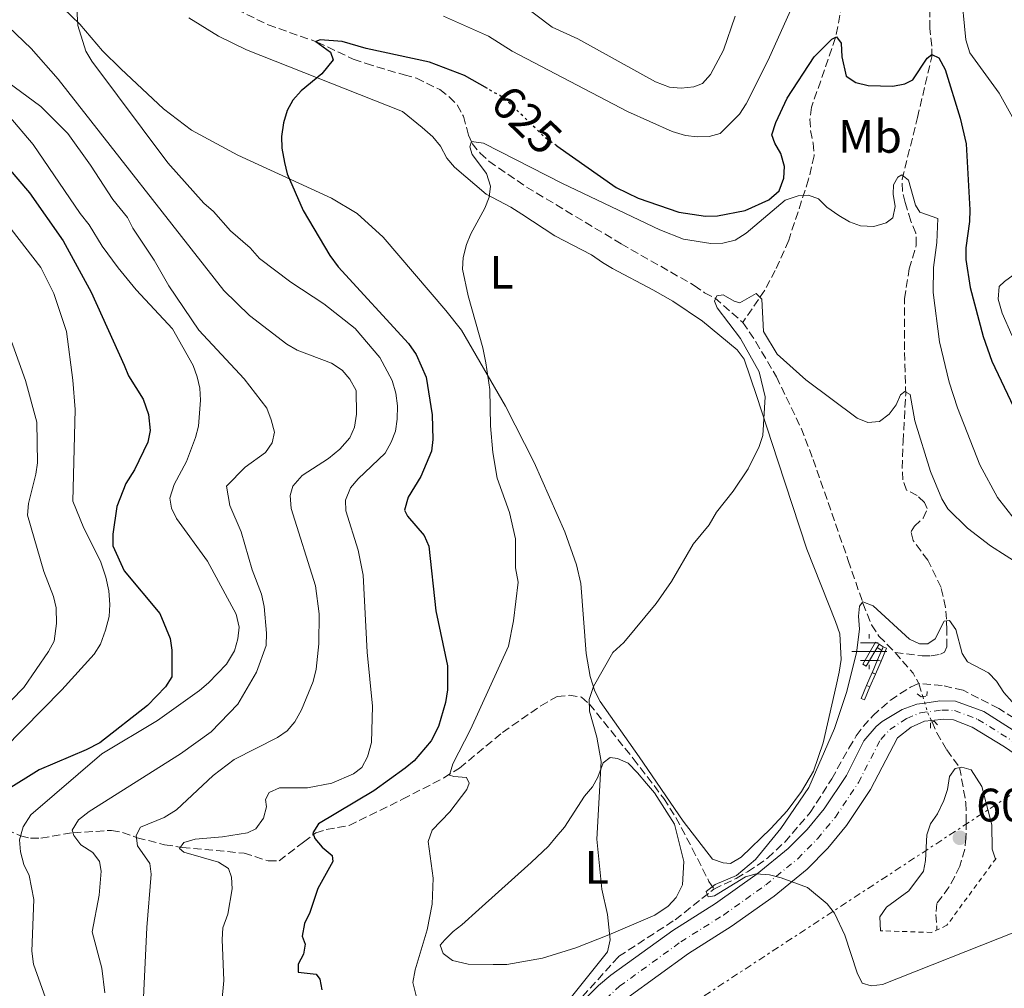
# Model space of a CAD drawing. Units: metres. Extents: x 645020 to 648482, y 4727640 to 4730026.
# Drawn here: x 647928 to 648138, y 4728758 to 4728965 of the extents above; entities that cross this region are included whole.
import ezdxf
from ezdxf.enums import TextEntityAlignment as Align

# ---------------------------------------------------------------- set-up
doc = ezdxf.new("R2010")
doc.units = ezdxf.units.M
doc.header["$MEASUREMENT"] = 0
for name, pattern in [('DGN Style 2', [1.7399219301090239, 1.043953158065414, -0.6959687720436097]), ('DGN Style 3', [2.435890702152634, 1.739921930109024, -0.6959687720436097]), ('DGN Style 4', [2.7856150101045474, 1.391937544087219, -0.6959687720436097, 0.001739921930109024, -0.6959687720436097]), ('DGN Style 5', [1.217945351076317, 0.5219765790327072, -0.6959687720436097]), ('DGN Style 7', [3.4798438602180486, 1.565929737098122, -0.6959687720436097, 0.5219765790327072, -0.6959687720436097])]:
    doc.linetypes.add(name, pattern=pattern)
for name, color, linetype, lineweight in [('Abrevadero recinto', 4, 'Continuous', 0), ('Acequia de obra', 4, 'Continuous', 0), ('Barranco lineal', 142, 'DGN Style 3', 13), ('Barranco lineal no visto', 142, 'DGN Style 5', 0), ('Cota de curva de nivel directora', 7, 'Continuous', 0), ('Cota de punto acotado terreno', 7, 'Continuous', 0), ('Curva de nivel directora', 30, 'Continuous', 30), ('Curva de nivel directora no vista', 30, 'DGN Style 5', 30), ('Curva de nivel intermedia', 30, 'Continuous', 0), ('Eje pista sin pavimentar', 7, 'DGN Style 4', 0), ('Etiqueta de uso rústico', 92, 'Continuous', 0), ('Fuente-manantial-naciente', 7, 'Continuous', 0), ('Línea de cambio de uso (parcela vista)', 92, 'Continuous', 0), ('Línea de pista sin pavimentar', 7, 'Continuous', 0), ('Línea eléctrica', 6, 'DGN Style 7', 0), ('Pista sin pavimentar', 9, 'Continuous', 0), ('Pontón-alcantarilla (pasos de agua)', 1, 'DGN Style 2', 0), ('Punto acotado terreno (símbolo)', 7, 'Continuous', 0)]:
    doc.layers.add(name, color=color, linetype=linetype, lineweight=lineweight)
doc.styles.add('Style-Arial', font='arial.ttf')

# ---------------------------------------------------------------- blocks, each defined once
blk = doc.blocks.new('5NACIE')
at = {"layer": 'Abrevadero recinto', "color": 4, "linetype": 'Continuous', "lineweight": 0, "flags": 128}
for points in [[(0, 0.2812), (0, 0.375)], [(-0.375, 0), (0.375, 0)], [(-0.1875, 0.1875), (0.1875, 0.1875)], [(-0.1875, -0.1875), (0.1875, -0.1875)], [(0, -0.2812), (0, -0.375)]]:
    blk.add_lwpolyline(points, dxfattribs=at)
blk = doc.blocks.new('5PATER')
at = {"layer": 'Acequia de obra', "linetype": 'Continuous', "lineweight": 0}
h = blk.add_hatch(color=51, dxfattribs=at)
edge = h.paths.add_edge_path()
edge.add_ellipse((0, 0), major_axis=(-0.1095731443231308, -0.1110710700762829), ratio=0.9994222409660317, start_angle=0, end_angle=360)

msp = doc.modelspace()

# ---------------------------------------------------------------- linework, layer by layer
at = {"layer": 'Abrevadero recinto', "color": 4, "linetype": 'Continuous', "lineweight": 0}
for points in [[(648110.4400000004, 4728832.24, 609.1000000000058), (648111.1699999999, 4728831.810000001, 608.929999999993), (648108.4199999999, 4728827.100000001, 609.4499999999971), (648107.6900000004, 4728827.529999999, 609.6100000000006)], [(648111.1699999999, 4728831.810000001, 608.929999999993), (648112.0599999997, 4728831.230000001, 608.7100000000064), (648111.7400000002, 4728830.480000001, 608.7700000000041), (648110.7599999999, 4728831.100000001, 609.0099999999948)], [(648112.0599999997, 4728831.230000001, 608.7100000000064), (648112.79, 4728830.930000001, 608.5399999999936), (648111.6100000005, 4728828.17, 608.7400000000052), (648110.8700000001, 4728828.460000001, 608.9199999999983)], [(648110.8700000001, 4728828.470000001, 608.9199999999983), (648111.6100000005, 4728828.17, 608.7400000000052), (648110.4199999999, 4728825.42, 608.9400000000023), (648109.6900000004, 4728825.710000001, 609.1199999999953)], [(648109.6900000004, 4728825.720000001, 609.1199999999953), (648110.4199999999, 4728825.42, 608.9400000000023), (648109.2400000002, 4728822.66, 609.0599999999977), (648108.5099999999, 4728822.949999999, 609.2200000000012)], [(648108.5099999999, 4728822.960000001, 609.2200000000012), (648109.2400000002, 4728822.66, 609.0599999999977), (648108.0599999997, 4728819.9, 609.0200000000041), (648107.3300000001, 4728820.199999999, 609.2100000000064)]]:
    msp.add_polyline3d(points, close=True, dxfattribs=at)
at = {"layer": 'Barranco lineal', "color": 142, "linetype": 'DGN Style 3', "lineweight": 13, "extrusion": (-0.021533853034521, -0.05701789771309809, 0.9981408981270461), "elevation": -282977.3813092621, "flags": 128}
msp.add_lwpolyline([(-1064432.337132162, 4644221.548898661), (-1064427.17026677, 4644218.759669013), (-1064425.279730608, 4644217.118945693)], dxfattribs=at)
at = {"layer": 'Barranco lineal', "color": 142, "linetype": 'DGN Style 3', "lineweight": 13, "extrusion": (-0.008150252886646307, 0.02646435057608877, 0.9996165322394732), "elevation": 120470.497527709, "flags": 128}
msp.add_lwpolyline([(-2011241.252375545, -4326918.708080698), (-2011241.252375545, -4326915.819049718)], dxfattribs=at)
at = {"layer": 'Barranco lineal', "color": 142, "linetype": 'DGN Style 3', "lineweight": 13}
for points in [[(648100.1900000004, 4729020.609999999, 636.7899999999936), (648104.6600000003, 4729011.890000001, 634.7200000000012), (648113.1500000004, 4728995.140000001, 631.8999999999943), (648114.04, 4728992.730000001, 631.6000000000058), (648114.25, 4728990.640000001, 631.3099999999977), (648113.0999999996, 4728988.58, 630.779999999999), (648108.7100000001, 4728984.430000001, 629.9400000000023), (648107.3600000005, 4728982.42, 629.3500000000058), (648105.5599999997, 4728978.26, 628.1199999999953), (648103.7199999997, 4728971.07, 627.2100000000064), (648101.9000000004, 4728961.49, 624.9600000000064), (648096.75, 4728946.65, 622.1900000000023), (648096.4199999999, 4728944.08, 622.1900000000023), (648096.5599999997, 4728941.609999999, 621.7599999999948), (648097.0800000001, 4728938.930000001, 621.7599999999948), (648097.3200000003, 4728936.24, 621.3099999999977), (648096.1299999999, 4728931.210000001, 620.5), (648091.8700000001, 4728918.17, 618.0800000000017), (648088.9900000002, 4728911.730000001, 615.2700000000041), (648086.7699999996, 4728907.529999999, 614.8899999999994), (648082.0700000003, 4728900.600000001, 614.8899999999994)], [(647973.8799999999, 4728967.539999999, 625.8399999999965), (647980.6200000001, 4728964.25, 625.529999999999), (647991.1299999999, 4728960.529999999, 624.929999999993), (647998.8399999999, 4728956.91, 624.929999999993), (648001.5499999998, 4728955.970000001, 624.4700000000012), (648009.6699999999, 4728953.529999999, 624.0099999999948), (648012.3200000003, 4728952.84, 623.5599999999977), (648017.3099999997, 4728950.4, 623.5599999999977), (648019.2999999998, 4728948.84, 623.5599999999977), (648021.0599999997, 4728947.130000001, 623.1399999999994), (648022.3600000005, 4728944.67, 623.1300000000047), (648023.4600000001, 4728940.640000001, 621.279999999999), (648024.2199999997, 4728938.859999999, 619.5800000000017), (648025.9299999997, 4728936.800000001, 619.2100000000064), (648027.8200000003, 4728935.050000001, 619.1300000000047), (648035.8499999996, 4728929.539999999, 618.1499999999943), (648056.0599999997, 4728917.430000001, 615.5200000000041), (648071.6600000003, 4728908.52, 615.3500000000058), (648073.8899999997, 4728906.960000001, 615.3500000000058), (648076.0800000001, 4728905.83, 614.8999999999943), (648082.0700000003, 4728900.600000001, 614.8899999999994)], [(648114.6200000001, 4728830.01, 608.1000000000058), (648120.3899999997, 4728829.300000001, 608.5599999999977), (648122.3399999999, 4728829.33, 609.0099999999948), (648124.2999999998, 4728829.67, 609.0099999999948), (648125.1500000004, 4728830.109999999, 609.0099999999948), (648125.6799999997, 4728831.220000001, 609.4700000000012), (648125.6900000004, 4728834.9, 609.4700000000012), (648125.5899999999, 4728837.16, 609.9199999999983), (648125.3700000001, 4728839.65, 609.8899999999994), (648124.4299999997, 4728843.949999999, 610.1999999999971), (648121.5999999996, 4728849.75, 611.0200000000041), (648118.4699999997, 4728854.01, 611.75), (648118.0099999999, 4728855.9, 611.75), (648118.7300000006, 4728857.01, 611.75), (648120.5999999996, 4728858.76, 612.2100000000064), (648121.4900000002, 4728860.789999999, 612.2100000000064), (648120.9199999999, 4728862.130000001, 612.2100000000064), (648119.3600000005, 4728863.57, 612.2100000000064), (648117.0800000001, 4728864.76, 612.6600000000036), (648116.25, 4728866.939999999, 613.570000000007), (648116.1500000004, 4728869.41, 614.1000000000058), (648116.2999999998, 4728875.140000001, 614.5500000000029), (648116.8799999999, 4728885.130000001, 614.3999999999943), (648116.6100000005, 4728894.76, 615.8500000000058), (648116.6100000005, 4728905.680000001, 617.0200000000041), (648117.6299999999, 4728912.039999999, 617.679999999993), (648119.1399999997, 4728917.140000001, 618.5899999999965), (648119.0499999998, 4728919.66, 618.5899999999965), (648117.9600000001, 4728922.27, 618.5899999999965), (648116.7300000006, 4728926.230000001, 619.9600000000064), (648116.2100000001, 4728928.67, 620.1499999999943), (648116.1100000005, 4728931.199999999, 620.320000000007), (648119.3899999997, 4728944.390000001, 623.1499999999943), (648122.4299999997, 4728957.359999999, 624.9799999999959), (648122.4900000002, 4728959.699999999, 625.7899999999936), (648122.0300000003, 4728963.470000001, 627.2599999999948), (648122.04, 4728968.369999999, 628.2899999999936)], [(648082.0700000003, 4728900.600000001, 614.8899999999994), (648084.8499999996, 4728896.460000001, 614.5200000000041), (648089.25, 4728888.99, 614.1100000000006), (648094.5300000003, 4728877.960000001, 613.2200000000012), (648097.0999999996, 4728871.32, 612.6100000000006), (648104.5999999996, 4728849.699999999, 610.3300000000017), (648107.7400000002, 4728840.57, 609.8699999999953), (648109.5800000001, 4728835.930000001, 609.3399999999965), (648111.1600000003, 4728833.52, 608.9600000000064), (648114.6200000001, 4728830.01, 608.1000000000058)], [(648246.8899999997, 4728827.220000001, 620.1499999999943), (648230.2300000006, 4728814.550000001, 620), (648225.5700000003, 4728811.01, 622.5500000000029), (648211.8899999997, 4728804.039999999, 616.1900000000023), (648207.6200000001, 4728802.75, 615), (648195.5300000003, 4728799.08, 613.1600000000036), (648185.3099999997, 4728797.180000001, 611.6100000000006), (648179.3300000001, 4728796.59, 610.8500000000058), (648173.9199999999, 4728797.609999999, 610.320000000007), (648166.2100000001, 4728800.350000001, 610), (648164.8700000001, 4728800.83, 610), (648156.5999999996, 4728805.91, 610), (648148.6100000005, 4728810.810000001, 610), (648146.3200000003, 4728812.220000001, 609.4799999999959), (648136.7400000002, 4728818.039999999, 609.1100000000006)], [(648075.9100000003, 4728779.430000001, 609.8699999999953), (648080.6500000004, 4728781.710000001, 609.8699999999953), (648083.0700000003, 4728783.15, 609.4100000000036), (648085.1600000003, 4728784.5, 609.4100000000036), (648087.3799999999, 4728786.100000001, 609.4100000000036), (648091.0300000003, 4728789.49, 608.9700000000012), (648096.4699999997, 4728795.789999999, 608.5), (648101.0700000003, 4728803.02, 608.9600000000064), (648104.75, 4728809.57, 609.0399999999936), (648106.3200000003, 4728812.230000001, 608.9600000000064), (648107.7699999996, 4728814.220000001, 608.5500000000029), (648109.8600000005, 4728816.51, 608.0500000000029), (648113.5999999996, 4728819.83, 608.0500000000029), (648117.8700000001, 4728822.619999999, 608.1300000000047), (648119.6600000003, 4728823.380000001, 607.8300000000017)], [(648136.7400000002, 4728818.039999999, 609.1100000000006), (648129.1399999997, 4728821.980000001, 608.9900000000052), (648124.6699999999, 4728822.970000001, 608.5599999999977), (648119.6600000003, 4728823.380000001, 607.8300000000017)], [(647922.4500000002, 4728793.08, 648.179999999993), (647927.75, 4728790.83, 645.4499999999971), (647929.8799999999, 4728790.310000001, 644.3699999999953), (647932.0999999996, 4728790.359999999, 643.2700000000041), (647938.9800000006, 4728791.5, 639.9900000000052), (647947.2000000002, 4728791.99, 636.320000000007), (647949.4900000002, 4728791.57, 635.5500000000029), (647952.6799999997, 4728790.42, 634.5), (647958.5199999996, 4728788.92, 631.7599999999948), (647962.2599999999, 4728788.369999999, 629.9400000000023), (647975.4900000002, 4728787.119999999, 627.779999999999), (647980.6699999999, 4728785.470000001, 626.2899999999936), (647983, 4728785.51, 625.8300000000017), (647988.2000000002, 4728789.51, 625.8300000000017), (647990.7999999998, 4728791.449999999, 624.9100000000036), (647993.0700000003, 4728792.210000001, 624.4600000000064), (647997.9400000004, 4728793.029999999, 623.5500000000029), (648009.3600000005, 4728798.66, 621.2700000000041), (648018.1600000003, 4728803.210000001, 620.1000000000058), (648021.54, 4728805.33, 619.5399999999936), (648030.75, 4728812.949999999, 617.6199999999953), (648038.8799999999, 4728818.630000001, 616.4100000000036), (648042.3700000001, 4728820.59, 616.2599999999948), (648044.9600000001, 4728820.880000001, 615.8000000000029), (648047.5999999996, 4728820.5, 615.8000000000029), (648049.2699999996, 4728819.050000001, 614.8899999999994), (648058.6399999997, 4728807.350000001, 614.6199999999953), (648065.1900000004, 4728798.83, 613.7599999999948), (648067.7800000003, 4728794.730000001, 613.2599999999948), (648071.2599999999, 4728788.130000001, 612.2599999999948), (648074.8399999999, 4728781.100000001, 610.1399999999994), (648075.9100000003, 4728779.430000001, 609.8699999999953)], [(648122.5099999999, 4728815.220000001, 608.0399999999936), (648123.5099999999, 4728812.859999999, 607.5899999999965), (648125.6500000004, 4728809.220000001, 606.2299999999959), (648128.4000000004, 4728805.41, 605.3099999999977), (648129.7400000002, 4728797.9, 604.3999999999943), (648129.8099999997, 4728793.859999999, 604.3999999999943), (648129.7400000002, 4728790.430000001, 603.9400000000023), (648129.4900000002, 4728787.949999999, 603.9600000000064), (648128.4400000004, 4728784.359999999, 603.8099999999977), (648127.3499999996, 4728782.119999999, 603.6399999999994), (648126.1100000005, 4728779.84, 603.4900000000052), (648123.5300000003, 4728776.369999999, 603.4900000000052), (648123.3200000003, 4728774.039999999, 603.029999999999), (648123.5599999997, 4728770.680000001, 603.029999999999)], [(648034.5099999999, 4728739.51, 616.1999999999971), (648042.9199999999, 4728751.01, 615), (648055.54, 4728765.039999999, 614.7100000000064), (648067.5999999996, 4728772.890000001, 611.7599999999948), (648075.9100000003, 4728779.430000001, 609.8699999999953)]]:
    msp.add_polyline3d(points, dxfattribs=at)
at = {"layer": 'Barranco lineal no visto', "color": 142, "linetype": 'DGN Style 5', "lineweight": 0, "extrusion": (0.2290444472053924, 0.1081203602016909, 0.9673926963308298), "elevation": 660318.2803930368, "flags": 128}
msp.add_lwpolyline([(3999645.62647977, -2519646.731653953), (3999641.776314498, -2519646.178908645), (3999639.889454359, -2519646.218390453)], dxfattribs=at)
at = {"layer": 'Curva de nivel directora', "color": 30, "linetype": 'Continuous', "lineweight": 30, "flags": 128}
for points, elevation in [([(648027.480000001, 4728950.600000001), (648022.5899999982, 4728953.380000002), (648015.0999999982, 4728956.220000001), (648001.62, 4728959.180000001), (647996.4700000002, 4728960.650000001), (647991.7400000005, 4728961.04), (647990.8199999996, 4728960.66), (647993.9800000002, 4728958.380000004), (647994.5599999991, 4728956.740000002), (647992.0999999982, 4728953.770000001), (647987.6799999992, 4728950.130000002), (647985.9400000002, 4728948.100000001), (647984.730000001, 4728945.91), (647983.9299999987, 4728943.29), (647983.4900000005, 4728940.34), (647983.5599999998, 4728937.840000001), (647984.1299999999, 4728934.780000002), (647984.7099999987, 4728932.34), (647988.1399999997, 4728924.560000001), (647993.7999999991, 4728914.91), (647995.6199999986, 4728912.490000002), (648010.639999999, 4728896.130000004), (648012.2699999984, 4728893.75), (648014.4099999998, 4728888.91), (648015.6999999996, 4728880.850000001), (648015.8499999992, 4728875.590000001), (648015.5399999986, 4728873.100000001), (648013.2699999998, 4728867.630000002), (648010.5299999994, 4728863.250000001), (648009.7699999996, 4728860.49), (648010.4099999988, 4728859.150000001), (648013.9600000004, 4728855.040000001), (648014.9599999996, 4728852.740000002), (648016.4799999995, 4728838.920000001), (648018.9299999992, 4728827.199999999), (648018.9400000004, 4728822.060000001), (648018.5599999982, 4728819.36), (648017.0599999984, 4728814.230000001), (648015.5000000005, 4728811.170000001), (648011.8199999991, 4728806.880000002), (648009.9199999992, 4728805.279999999), (648003.2199999982, 4728800.439999999), (647991.3799999985, 4728793.430000001), (647990.2199999985, 4728791.49), (647990.5999999985, 4728790.27), (647992.1600000008, 4728788.400000001), (647994.32, 4728786.650000001), (647994.480000001, 4728785.37), (647991.2699999989, 4728779.59), (647989.5599999991, 4728774.460000004), (647988.3799999988, 4728772.050000001), (647987.9299999997, 4728769.410000001), (647988.5699999988, 4728767.650000002), (647988.229999999, 4728765.560000002), (647987.0399999999, 4728763.4), (647987.0699999991, 4728761.680000001), (647990.8699999988, 4728761.25), (647991.6899999991, 4728760.160000003), (647992.0899999992, 4728757.900000002)], 625.0000000000001), ([(648042.3299999994, 4728938.33), (648054.9899999994, 4728929.420000001), (648059.7399999992, 4728927.15), (648068.4199999984, 4728924.15), (648074.1299999993, 4728923.350000001), (648076.6300000005, 4728923.37), (648082.5499999992, 4728924.500000001), (648087.6599999989, 4728926.850000001), (648089.8200000003, 4728928.730000001), (648090.7999999993, 4728931.45), (648090.9800000003, 4728933.940000001), (648090.2000000002, 4728936.740000002), (648088.8799999993, 4728938.930000001), (648088.3000000003, 4728940.690000001), (648089.1200000007, 4728943.34), (648091.5700000004, 4728948.529999999), (648097.2900000003, 4728957.36), (648101.07, 4728961.16), (648102.0600000002, 4728961.660000001), (648103.1199999996, 4728960.330000001), (648103.2499999994, 4728957.420000001), (648104.15, 4728953.25), (648106.1900000008, 4728951.869999999), (648108.8199999994, 4728951.240000002), (648114.1599999992, 4728951.130000002), (648116.7199999985, 4728951.609999999), (648118.4199999995, 4728952.49), (648121.4699999982, 4728957.130000001), (648122.4400000006, 4728957.880000002), (648123.9800000006, 4728957.170000001), (648125.2799999992, 4728954.689999999), (648128.5400000003, 4728944.310000001), (648129.7899999998, 4728938.810000001), (648130.5699999998, 4728924.689999999), (648130.5299999996, 4728922.190000001), (648129.7099999993, 4728916.54), (648129.7400000006, 4728914.029999999), (648130.6300000002, 4728908.050000001), (648133.4199999997, 4728897.619999999), (648135.2900000005, 4728892.33), (648141.2899999998, 4728879.680000001)], 625.0000000000001), ([(647918.3799999997, 4728941.420000002), (647929.6699999997, 4728928.310000001), (647936.8600000001, 4728918.039999999), (647942.8399999993, 4728907.04), (647949.86, 4728891.480000001), (647950.8199999989, 4728889.17), (647953.899999999, 4728884.199999999), (647955.0999999992, 4728880.939999999), (647955.4099999999, 4728877.490000002), (647954.9599999984, 4728875.03), (647952.1100000008, 4728869.109999999), (647950.1999999997, 4728866.130000002), (647948.3099999987, 4728861.210000002), (647947.4300000003, 4728855.32), (647947.4599999995, 4728852.87), (647949.8499999989, 4728847.470000001), (647957.4900000008, 4728838.34), (647959.6900000003, 4728833.02), (647960.0599999991, 4728830.539999999), (647960.039999999, 4728824.859999999), (647958.709999999, 4728822.680000001), (647954.8499999989, 4728818.699999999), (647944.69, 4728810.710000001), (647941.7799999998, 4728809.190000001), (647931.7199999993, 4728804.970000001), (647924.5499999988, 4728800.449999999)], 650.0000000000001)]:
    msp.add_lwpolyline(points, dxfattribs=dict(at, elevation=elevation))
at = {"layer": 'Curva de nivel directora no vista', "color": 30, "linetype": 'DGN Style 5', "lineweight": 30, "elevation": 625.0000000000005, "flags": 128}
msp.add_lwpolyline([(648042.3299999994, 4728938.33), (648039.9099999988, 4728940.04), (648032.1100000001, 4728947.590000001), (648030.1199999986, 4728949.100000001), (648027.480000001, 4728950.600000001)], dxfattribs=at)
at = {"layer": 'Curva de nivel intermedia', "color": 30, "linetype": 'Continuous', "lineweight": 0, "flags": 128}
for points, elevation in [([(647939.2000000004, 4728977.600000001), (647940.0000000006, 4728964.09), (647941.7000000017, 4728958.59), (647943.0000000002, 4728956.449999999), (647959.2200000009, 4728934.740000002), (647966.8800000009, 4728926.109999998), (647968.9300000005, 4728924.3), (647972.6100000018, 4728920.199999998), (647976.8200000006, 4728916.529999998), (647978.7600000009, 4728914.289999999), (647985.52, 4728909.189999999), (647992.5700000019, 4728904.590000001), (647999.2000000017, 4728899.310000001), (648004.5000000012, 4728893.079999999), (648007.1699999999, 4728888.169999998), (648007.9400000012, 4728885.509999999), (648008.2699999998, 4728882.75), (648008.2000000004, 4728879.919999998), (648007.8700000017, 4728877.34), (648006.940000002, 4728875.019999999), (648005.620000001, 4728872.649999999), (647999.89, 4728867.17), (647998.2699999996, 4728865.26), (647997.1400000007, 4728862.600000001), (647997.2400000013, 4728860.340000001), (647999.880000001, 4728851.930000001), (648000.9400000006, 4728846.560000001), (648001.8100000002, 4728830.099999999), (648002.9700000001, 4728818.55), (648002.74, 4728810.789999999), (648001.8500000002, 4728807.749999999), (648000.67, 4728805.409999998), (647998.910000001, 4728804.099999999), (647994.2300000006, 4728802.060000001), (647989.0600000005, 4728801.079999999), (647983.0999999993, 4728801.09), (647980.8500000007, 4728800.08), (647980.0700000006, 4728798.600000001), (647980.2899999997, 4728797.009999999), (647979.6399999993, 4728794.600000001), (647978.0299999999, 4728792.319999999)], 630.0000000000001), ([(648169.7700000005, 4728864.310000001), (648167.3000000005, 4728864.71), (648161.9899999998, 4728866.109999999), (648159.7200000011, 4728867.359999999), (648154.6900000019, 4728872.010000001), (648151.5700000017, 4728875.899999999), (648146.9400000003, 4728883.880000002), (648139.5700000009, 4728897.909999999), (648137.480000001, 4728902.569999999), (648136.6200000005, 4728905.55), (648136.8799999999, 4728908.249999999), (648137.9600000017, 4728909.369999999), (648142.2000000017, 4728912.429999999), (648143.61, 4728914.51), (648143.7100000004, 4728925.440000001), (648144.2200000001, 4728927.880000001), (648146.7900000005, 4728932.460000001), (648146.7000000011, 4728934.300000001), (648142.2000000017, 4728939.989999999), (648136.8500000007, 4728949.630000002), (648130.5900000001, 4728958.230000001), (648129.6900000015, 4728961.039999997), (648128.660000001, 4728972.100000001)], 630.0000000000001), ([(648092.8700000013, 4728968.74), (648087.5100000014, 4728956.659999999), (648082.7600000015, 4728947.32), (648081.3900000014, 4728945.099999999), (648077.2300000017, 4728940.99), (648074.9100000015, 4728940.34), (648072.2800000008, 4728940.3), (648069.7999999998, 4728940.579999999), (648066.9500000001, 4728941.46), (648057.4300000003, 4728945.7), (648032.7500000016, 4728958.63), (648027.7400000005, 4728961.829999999), (648018.1200000001, 4728966.100000001)], 630.0000000000001), ([(648080.4500000004, 4728966.09), (648077.9600000004, 4728958.789999999), (648075.1300000006, 4728953.63), (648073.4499999998, 4728951.71), (648071.6200000015, 4728951.009999998), (648068.8699999999, 4728950.66), (648066.3900000011, 4728950.92), (648063.4000000004, 4728952.039999999), (648046.7900000009, 4728961.270000001), (648041.3600000015, 4728963.76), (648034.6600000005, 4728968.76)], 635.0000000000001), ([(647921.7999999995, 4728966.919999998), (647930.0000000005, 4728959.17), (647935.7900000017, 4728952.630000001), (647971.15, 4728907.46), (647976.6900000012, 4728902.099999998), (647984.6200000015, 4728895.96), (647986.85, 4728894.65), (647994.1900000003, 4728891.91), (647996.4299999999, 4728890.42), (647998.0900000007, 4728888.449999998), (647999.4699999997, 4728886.029999999), (647999.5500000003, 4728881.009999999), (647999.100000001, 4728878.180000001), (647998.0700000006, 4728875.899999999), (647995.9699999995, 4728873.51), (647993.5700000012, 4728871.53), (647987.8800000005, 4728867.84), (647985.9500000014, 4728865.609999998), (647985.3700000002, 4728863.630000001), (647985.5400000003, 4728860.83), (647990.7900000005, 4728844.279999998), (647991.5199999993, 4728838.269999998), (647991.5000000015, 4728831.9), (647990.9000000001, 4728826.490000002), (647990.2300000017, 4728823.829999999), (647987.7999999999, 4728817.760000001), (647986.3700000016, 4728815.17), (647984.6900000008, 4728813.300000001), (647982.6700000003, 4728811.819999999), (647973.4099999998, 4728807.13), (647968.9200000016, 4728803.75), (647961.0899999995, 4728796.42), (647958.4000000006, 4728794.77), (647953.3600000002, 4728792.659999999)], 635.0000000000001), ([(647982.030000001, 4728877.119999997), (647981.3200000002, 4728879.8), (647980.3400000011, 4728882.279999998), (647975.4900000007, 4728888.529999998), (647965.8400000016, 4728898.929999999), (647959.4400000023, 4728908.42), (647956.2900000005, 4728913.92), (647951.7400000021, 4728920.730000001), (647950.6199999999, 4728923.02), (647947.4600000017, 4728926.909999998), (647942.6900000017, 4728934.24), (647937.8100000002, 4728940.99), (647932.0600000012, 4728946.759999999), (647916.5300000012, 4728958.21)], 640), ([(647925.2100000004, 4728944.810000001), (647930.4500000018, 4728938.63), (647940.4700000001, 4728923.859999999), (647942.4100000003, 4728921.439999999), (647945.1600000015, 4728916.92), (647948.6100000005, 4728912.289999999), (647952.4200000014, 4728907.579999999), (647960.2000000001, 4728899.250000001), (647964.6100000021, 4728891.359999998), (647965.4500000003, 4728888.98), (647966.0300000014, 4728886.55), (647966.2000000014, 4728883.989999998), (647965.7300000021, 4728878.4), (647965.1500000008, 4728875.970000001), (647963.1600000015, 4728870.859999999), (647960.5500000007, 4728865.970000001)], 645.0000000000001), ([(648140.0500000014, 4728858.609999998), (648136.4900000008, 4728863.15), (648132.7100000011, 4728870.189999999), (648127.9400000013, 4728882.369999998), (648126.1900000012, 4728887.84), (648124.1000000013, 4728896.439999999), (648122.7100000009, 4728907.009999999), (648122.8099999994, 4728912.34), (648123.5200000001, 4728917.680000001), (648123.7200000013, 4728922.81), (648119.8700000001, 4728924.170000001), (648118.9900000016, 4728925.689999999), (648117.5000000007, 4728931.050000001), (648116.0700000003, 4728932.13), (648115.2200000009, 4728931.63), (648114.270000001, 4728930.02), (648114.1799999992, 4728928.06), (648114.6500000008, 4728925.38), (648114.1500000001, 4728922.949999998), (648112.6799999995, 4728921.92), (648110.0599999998, 4728921.079999999), (648107.2400000013, 4728921.279999998), (648104.8699999999, 4728922.080000001), (648102.5899999999, 4728923.48), (648100.0100000005, 4728925.269999998), (648098.2100000011, 4728927.019999999), (648096.1200000013, 4728927.779999998), (648093.9199999997, 4728927.689999999), (648091.11, 4728926.720000001), (648082.8200000019, 4728919.66), (648080.4500000004, 4728918.210000002), (648077.7999999995, 4728917.519999999), (648075.2300000013, 4728917.449999999), (648069.3900000007, 4728918.429999999), (648064.3700000005, 4728920.38), (648043.5699999998, 4728930.3), (648026.6400000006, 4728938.939999999), (648024.1200000015, 4728939.27), (648023.7700000008, 4728938.16), (648024.2300000011, 4728936.52), (648027.2900000011, 4728932.460000001), (648028.1300000015, 4728929.720000001), (648027.860000001, 4728927.38), (648026.9600000003, 4728925.060000001), (648023.9400000006, 4728919.550000001), (648023.0000000017, 4728917.239999999), (648022.2999999999, 4728914.51), (648022.1600000013, 4728912), (648023.3600000016, 4728906.269999999), (648026.54, 4728895.149999999), (648027.1700000004, 4728891.98), (648028.0100000009, 4728886.249999999), (648028.1300000015, 4728878.479999999), (648028.6500000001, 4728872.789999999), (648029.5900000011, 4728867.300000001), (648032.2199999996, 4728859.989999999), (648033.4800000003, 4728854.300000001), (648033.5000000005, 4728848.13), (648034.0400000013, 4728845.079999999), (648033.0900000014, 4728836.779999999), (648031.9900000016, 4728831.380000002), (648023.8800000001, 4728813.569999999), (648020.1299999995, 4728806.229999999), (648019.4000000008, 4728803.810000001), (648020.2999999995, 4728803.48), (648023.0599999998, 4728803.33), (648023.5700000017, 4728802.119999998), (648023.1000000001, 4728800.76), (648019.4400000012, 4728795.930000001), (648015.6799999994, 4728792.069999999), (648014.8099999998, 4728789.630000001), (648015.9299999997, 4728781.81), (648015.6700000004, 4728776.239999999), (648014.610000001, 4728770.71), (648012.0700000017, 4728762.199999998), (648011.5599999998, 4728759.439999999), (648012.8200000006, 4728754.369999998)], 620.0000000000001), ([(647925.6999999998, 4728920.51), (647932.0900000003, 4728912.319999999), (647934.8500000007, 4728906.81), (647937.5500000007, 4728898.67), (647938.9400000012, 4728888.26), (647939.4000000015, 4728882.02), (647938.9299999999, 4728862.369999998), (647941.2700000001, 4728856.579999999), (647944.8200000018, 4728849.560000001), (647945.9599999995, 4728846.119999998), (647946.6200000012, 4728843.189999999), (647946.790000001, 4728840.26), (647946.6900000004, 4728837.759999999), (647945.9100000004, 4728834.789999999), (647944.8399999997, 4728831.779999999), (647943.4900000019, 4728829.67), (647936.5200000004, 4728822.019999999), (647924.1500000008, 4728809.42)], 655), ([(648141.6800000009, 4728848.529999999), (648135.0300000013, 4728852.859999999), (648130.1000000006, 4728856.61), (648125.8800000005, 4728860.77), (648124.5700000006, 4728862.909999998), (648122.140000001, 4728868.73), (648118.8500000008, 4728879.579999999), (648117.8400000005, 4728885.199999998), (648116.6700000016, 4728885.849999999), (648115.7599999995, 4728885.100000001), (648114.8099999997, 4728883.01), (648113.3700000001, 4728880.970000002), (648111.2900000014, 4728879.440000001), (648108.8100000004, 4728879.179999999), (648106.5300000005, 4728880.119999999), (648095.510000001, 4728888.339999998), (648089.4, 4728893.84), (648086.4699999997, 4728898.649999999), (648086.1500000001, 4728905.55), (648084.9299999997, 4728906.79), (648081.4100000015, 4728904.77), (648080.2400000002, 4728905.119999998), (648077.9, 4728906.49), (648076.4900000019, 4728906.289999999), (648076.0200000004, 4728905.179999998), (648076.5900000002, 4728903.720000001), (648081.5900000003, 4728897.179999999), (648085.5600000002, 4728890.02), (648086.8699999999, 4728884.710000001), (648086.32, 4728876.439999999), (648085.5700000012, 4728874.06), (648083.1799999997, 4728869.289999999), (648080.0300000003, 4728864.489999999), (648076.4800000007, 4728859.999999999), (648074.8700000015, 4728857.34), (648071.4400000004, 4728853.190000001), (648066.8499999993, 4728845.220000001), (648063.5600000013, 4728840.51), (648056.6200000012, 4728832.180000001), (648054.2899999998, 4728830.019999998), (648050.1799999994, 4728822.789999999), (648049.2400000006, 4728819.96), (648049.3400000011, 4728817.460000001), (648050.9000000014, 4728811.910000001), (648051.7800000019, 4728806.720000001), (648050.87, 4728790.109999998), (648051.9600000008, 4728779.409999999), (648053.140000001, 4728774.039999999), (648053.7199999999, 4728768.600000001), (648053.1500000021, 4728766.019999998), (648038.9100000019, 4728748.220000001)], 615), ([(647924.7200000009, 4728899.53), (647928.7599999999, 4728888.2), (647931.2200000008, 4728879.3), (647931.3600000015, 4728870.609999998), (647931.0300000008, 4728868.13), (647929.4100000003, 4728861.880000001), (647929.2500000015, 4728859.38), (647932.7000000004, 4728847.359999998), (647934.7400000012, 4728842.01), (647935.3200000002, 4728839.569999999), (647935.3800000005, 4728836.209999999), (647934.890000001, 4728832.460000001), (647933.7399999998, 4728830.239999999), (647928.4400000002, 4728822.579999999), (647917.7200000002, 4728811.609999999)], 660.0000000000001), ([(647945.7600000006, 4728757.24), (647945.1300000005, 4728762.539999999), (647943.0500000016, 4728770.289999999), (647944.5400000003, 4728778.130000001), (647944.9900000017, 4728783.24), (647944.5900000016, 4728785.369999998), (647943.2100000003, 4728787.25), (647940.6199999996, 4728788.92), (647939.110000001, 4728790.92), (647938.730000001, 4728792.02), (647940.1000000011, 4728794.239999999), (647942.4000000011, 4728796.05), (647961.920000001, 4728808.380000002), (647968.4500000001, 4728813.08), (647974.1600000008, 4728818.949999999), (647978.1200000015, 4728825.81), (647980.2300000016, 4728831.5), (647980.3099999998, 4728834.189999999), (647979.76, 4728839.849999999), (647979.2200000013, 4728842.49), (647977.2300000021, 4728847.720000001), (647974.8400000003, 4728855.820000002), (647972.4199999997, 4728861.480000001), (647971.7400000001, 4728865.570000002), (647975.7200000009, 4728869.679999999), (647980.0999999997, 4728872.779999999), (647981.5200000014, 4728874.849999999), (647982.030000001, 4728877.119999997)], 640), ([(647960.5500000007, 4728865.970000001), (647959.6100000021, 4728863), (647960.0099999999, 4728860.92), (647961.0700000017, 4728858.659999999), (647967.650000002, 4728849.529999999), (647973.8200000012, 4728838.239999999), (647974.4200000003, 4728835.430000001), (647974.190000002, 4728832.939999999), (647973.420000001, 4728830.409999999), (647971.7300000011, 4728827.550000001), (647967.870000001, 4728823.509999999), (647965.950000001, 4728821.92), (647956.9900000002, 4728815.480000001), (647945.0900000001, 4728808.34), (647929.9300000012, 4728795.310000001), (647928.3100000005, 4728792.769999999), (647927.5000000015, 4728789.999999999), (647927.7200000006, 4728787.440000001), (647928.4400000002, 4728784.689999999), (647929.5700000012, 4728782.319999999), (647930.5700000003, 4728777.23), (647930.120000001, 4728766.179999999), (647930.53, 4728763.380000001), (647934.5100000009, 4728752.189999999)], 645.0000000000001), ([(648140.3100000008, 4728770.33), (648111.9500000008, 4728759.02), (648109.4600000008, 4728758.760000001), (648107.570000002, 4728759.300000002), (648106.4800000013, 4728761.53), (648103.8700000006, 4728769.61), (648101.6800000002, 4728774.279999999), (648100.0900000009, 4728776.279999999), (648095.8900000011, 4728779.8), (648090.2500000016, 4728781.869999997), (648087.7999999997, 4728782.489999999), (648084.9400000009, 4728782.730000001), (648082.660000001, 4728782.039999997), (648076.0400000004, 4728778.01), (648074.6400000012, 4728777.810000001), (648074.25, 4728778.96), (648076.17, 4728780.399999999), (648080.7499999999, 4728782.369999998), (648084.8, 4728785.789999999), (648090.2000000002, 4728792.429999999), (648096.1400000014, 4728801.180000001), (648101.6300000009, 4728813.8), (648104.2000000014, 4728821.490000002), (648106.3700000017, 4728829.96), (648106.990000001, 4728835.009999999), (648106.7600000007, 4728837.819999998), (648106.9700000008, 4728839.899999999), (648107.6900000006, 4728840.829999999), (648109.91, 4728840.009999999), (648117.6799999997, 4728832.850000001), (648119.8200000009, 4728831.9), (648121.6100000013, 4728831.869999999)], 609.9999999999999), ([(648121.6100000013, 4728831.869999999), (648123.1800000004, 4728832.929999998), (648125.0700000012, 4728836.76), (648126.2500000015, 4728836.84), (648127.5600000012, 4728834.96), (648128.9300000014, 4728829.779999999), (648130.0600000003, 4728828.02), (648134.5900000009, 4728825.710000001), (648136.3099999998, 4728823.88), (648137.8099999997, 4728821.470000001), (648144.9800000001, 4728813.5)], 609.9999999999999), ([(648111.4700000002, 4728770.539999997), (648111.3800000009, 4728773.48), (648112.7900000013, 4728775.550000001), (648117.530000002, 4728779.09), (648120.6500000001, 4728783.300000001), (648121.1100000006, 4728785.58), (648121.3899999999, 4728791.029999999), (648122.1600000011, 4728793.41), (648123.680000001, 4728795.520000001), (648125.0100000009, 4728798.369999998), (648125.8200000002, 4728800.769999999), (648126.2100000012, 4728803.529999999), (648127.4699999996, 4728805.21), (648128.8800000001, 4728805.529999999), (648130.8499999993, 4728804.949999998), (648133.1700000016, 4728801.359999998), (648135.3100000008, 4728793.189999999), (648135.38, 4728788.01), (648136.0400000016, 4728785.819999999)], 605), ([(647953.3600000002, 4728792.659999999), (647952.4700000007, 4728790.88), (647952.740000001, 4728788.679999999), (647955.3400000005, 4728784.880000001), (647955.6600000003, 4728782.609999999), (647954.7300000006, 4728771.199999999), (647953.7100000011, 4728750.249999999)], 635.0000000000001), ([(647978.0299999999, 4728792.319999999), (647976.2100000004, 4728791.499999999), (647970.9000000019, 4728790.619999998), (647965.0300000003, 4728790.100000001), (647962.6299999995, 4728789.420000001), (647961.6900000008, 4728788.15), (647962.6200000006, 4728787.310000001), (647970.0599999992, 4728785.220000001), (647972.1400000004, 4728783.84), (647972.7999999997, 4728782.009999999), (647972.9800000007, 4728779.519999999), (647972.0000000016, 4728774.069999999), (647970.9500000011, 4728771.15), (647970.7900000003, 4728768.649999999), (647971.1900000003, 4728759.88), (647970.3800000012, 4728751.4)], 630.0000000000001)]:
    msp.add_lwpolyline(points, dxfattribs=dict(at, elevation=elevation))
at = {"layer": 'Eje pista sin pavimentar', "color": 7, "linetype": 'DGN Style 4', "lineweight": 0}
msp.add_polyline3d([(648048.5499999998, 4728752.01, 613.8999999999943), (648055.699999998, 4728758.650000001, 612.8999999999943), (648068.8099999975, 4728768.160000003, 611.9900000000054), (648077.9200000024, 4728773.900000001, 610.6199999999955), (648086.9699999982, 4728780.320000002, 609.929999999993), (648093.7899999977, 4728785.92, 609.3899999999994), (648097.9999999988, 4728790.189999999, 609.1999999999973), (648101.8399999988, 4728794.810000001, 609.1199999999955), (648106.7800000008, 4728802.220000002, 609.25), (648111.5300000006, 4728811.460000002, 608.6799999999931), (648113.4799999996, 4728813.529999999, 608.6000000000058), (648117.0899999995, 4728815.940000001, 608.320000000007), (648120.0699999991, 4728817.15, 608.2599999999949), (648124.6199999999, 4728817.730000001, 608.2700000000041), (648127.3099999988, 4728817.61, 608.1100000000006), (648132.3200000002, 4728815.730000001, 608.2299999999959), (648141.6299999995, 4728809.91, 608.529999999999)], dxfattribs=at)
at = {"layer": 'Línea de cambio de uso (parcela vista)', "color": 92, "linetype": 'Continuous', "lineweight": 0}
for points in [[(648079.4100000003, 4728784.930000001, 611.3000000000029), (648077.8399999999, 4728785.060000001, 611.3000000000029), (648075.5999999996, 4728785.850000001, 612.1699999999983), (648069.3499999996, 4728793.970000001, 612.9799999999959), (648059.9500000002, 4728807.75, 614.8300000000017), (648051.5999999996, 4728819.529999999, 614.9499999999971), (648050.4500000002, 4728821.75, 614.9499999999971), (648049.4800000006, 4728824.9, 614.9499999999971), (648048.6100000005, 4728829.82, 615.0899999999965), (648047.4400000004, 4728844.779999999, 616.4100000000036), (648046.5199999996, 4728848.76, 616.779999999999), (648044.0499999998, 4728855.810000001, 617.3800000000047), (648037.4500000002, 4728870.630000001, 618.6699999999983), (648031.3600000005, 4728882.710000001, 619.6900000000023), (648021.9600000001, 4728898.949999999, 620.4199999999983), (648018.6100000005, 4728903.130000001, 620.6399999999994), (648005.2000000002, 4728918.82, 621.4700000000012), (647999.6600000003, 4728923.91, 621.8800000000047), (647994.2000000002, 4728927.199999999, 622.5500000000029), (647974.1900000004, 4728936.350000001, 625.5899999999965), (647964.2699999996, 4728941.680000001, 626.8099999999977), (647958.2599999999, 4728946.25, 627.1600000000036), (647949.1799999997, 4728954.800000001, 627.4199999999983), (647945.2100000001, 4728958.699999999, 628.070000000007), (647940.3899999997, 4728964.380000001, 629.3099999999977), (647936.8399999999, 4728967.779999999, 630.1399999999994)], [(647963.7100000001, 4728965.74, 627.4900000000052), (647970.0199999996, 4728961.779999999, 626.529999999999), (647976, 4728958.859999999, 625.8999999999943), (648009.3499999996, 4728945.67, 624.070000000007), (648013.5599999997, 4728942.289999999, 622.25), (648015.8600000005, 4728940.289999999, 620.4199999999983), (648017.4600000001, 4728938.27, 620.4199999999983), (648018.8300000001, 4728935.710000001, 619.5099999999948), (648020.4600000001, 4728933.810000001, 619.5099999999948), (648027.2100000001, 4728928.01, 619.5099999999948), (648032.4800000006, 4728925.26, 619.5099999999948), (648034.8499999996, 4728923.730000001, 618.6000000000058), (648041.8799999999, 4728919.109999999, 618.6000000000058), (648049.7199999997, 4728915.029999999, 618.6000000000058), (648052.0999999996, 4728913.42, 619.5099999999948), (648054.1900000004, 4728912.16, 619.320000000007), (648062.8300000001, 4728907.560000001, 616.6399999999994), (648067.1100000005, 4728905.180000001, 615.8699999999953), (648073.4800000006, 4728900.850000001, 615.8600000000006), (648080.8499999996, 4728894.720000001, 615.8600000000006), (648082.3399999999, 4728892.730000001, 615.8600000000006), (648084.9600000001, 4728885, 615.679999999993), (648089.5499999998, 4728871.029999999, 614.7400000000052), (648095.75, 4728852.140000001, 612.279999999999), (648101.8799999999, 4728836.689999999, 612.2100000000064), (648102.7800000003, 4728834.039999999, 611.3000000000029), (648103.1100000005, 4728828.560000001, 611.3000000000029), (648102.6799999997, 4728825.810000001, 611.3000000000029), (648102.0199999996, 4728822.9, 610.3899999999994), (648099.2400000002, 4728810.680000001, 610.3399999999965), (648097.1399999997, 4728804.630000001, 610.6000000000058), (648094.6200000001, 4728800.279999999, 610.8600000000006), (648091.5199999996, 4728796.180000001, 611.1000000000058), (648088.0599999997, 4728792.369999999, 611.2599999999948), (648081.7400000002, 4728786.300000001, 611.3000000000029), (648079.4100000003, 4728784.930000001, 611.3000000000029)], [(648028.7300000006, 4728763.289999999, 618.6000000000058), (648023.4000000004, 4728763.369999999, 618.6000000000058), (648020.0199999996, 4728764.180000001, 618.6000000000058), (648018.04, 4728765.699999999, 618.6000000000058), (648017.3799999999, 4728767.430000001, 618.6000000000058), (648018.3799999999, 4728768.619999999, 617.6900000000023), (648020.2000000002, 4728770.34, 617.679999999993), (648022.0199999996, 4728771.810000001, 618.6000000000058), (648025.6799999997, 4728775.08, 618.3899999999994), (648036.8300000001, 4728785.119999999, 616.8800000000047), (648040.5599999997, 4728788.640000001, 616.779999999999), (648042.1799999997, 4728790.619999999, 615.8600000000006), (648043.9500000002, 4728792.689999999, 615.8600000000006), (648048.2300000006, 4728799.33, 615.8600000000006), (648049.9299999997, 4728801.32, 615.8600000000006), (648051.0999999996, 4728803.369999999, 614.9799999999959), (648052.2000000002, 4728806.449999999, 614.9499999999971), (648053.75, 4728807.57, 614.9499999999971), (648055.3200000003, 4728807.359999999, 614.9499999999971), (648057.5999999996, 4728806.350000001, 614.9499999999971), (648059.5800000001, 4728804.33, 614.9499999999971), (648061.5099999999, 4728802.050000001, 614.0399999999936), (648063.1900000004, 4728800.039999999, 614.0399999999936), (648067.4500000002, 4728793.289999999, 614.0399999999936), (648069.4500000002, 4728785.32, 614.0399999999936), (648069.1900000004, 4728780.34, 614.0399999999936), (648067.8499999996, 4728777.619999999, 614.0399999999936), (648066.1200000001, 4728775.82, 614.0399999999936), (648063.2800000003, 4728773.859999999, 614.0399999999936), (648053.4500000002, 4728769.66, 614.2100000000064), (648046.3600000005, 4728766.9, 615.0099999999948), (648039.2400000002, 4728764.67, 616.2200000000012), (648031.6299999999, 4728763.34, 617.6900000000023), (648028.7300000006, 4728763.289999999, 618.6000000000058)]]:
    msp.add_polyline3d(points, dxfattribs=at)
at = {"layer": 'Línea de pista sin pavimentar', "color": 7, "linetype": 'Continuous', "lineweight": 0, "elevation": 608.3300000000019, "flags": 128}
msp.add_lwpolyline([(648118.0599999973, 4728814.060000001), (648120.8799999983, 4728815.34), (648122.3799999979, 4728815.480000001)], dxfattribs=at)
at = {"layer": 'Línea de pista sin pavimentar', "color": 7, "linetype": 'Continuous', "lineweight": 0}
for points in [[(648120.9499999996, 4728819.210000001, 608.1999999999971), (648124.1799999995, 4728819.720000001, 608.2100000000065), (648127.4999999988, 4728819.600000001, 608.3399999999965), (648133.5699999996, 4728817.420000001, 608.3399999999965), (648145.2899999986, 4728809.960000002, 608.800000000003), (648160.2699999987, 4728801.850000001, 610.1600000000036), (648172.1499999987, 4728796.119999999, 610.6300000000047), (648176.8599999984, 4728794.82, 610.9100000000036), (648180.1000000016, 4728794.470000002, 611.3000000000028), (648184.980000001, 4728794.750000001, 612.1100000000007), (648200.6400000006, 4728798.680000001, 614.2700000000041), (648215.5599999982, 4728804.01, 615.6399999999994), (648222.2500000002, 4728807.36, 617.0099999999949), (648241.0399999992, 4728818.710000004, 620.6499999999943), (648256.2099999995, 4728830.850000001, 622.4799999999959), (648268.0399999979, 4728841.030000002, 623.3899999999994), (648279.2600000009, 4728850.100000001, 623.8500000000058), (648294.3599999994, 4728859.540000003, 623.3899999999994), (648308.8199999989, 4728869.02, 623.3899999999994), (648316.1399999991, 4728875.050000003, 623.3899999999994), (648325.3199999989, 4728883.66, 624.3000000000029)], [(648122.3799999979, 4728815.480000001, 608.3300000000019), (648125.0500000013, 4728815.740000002, 608.3300000000019), (648127.1099999998, 4728815.61, 607.8800000000047), (648131.0700000006, 4728814.029999999, 608.1100000000006), (648137.9599999995, 4728809.850000001, 608.1100000000006), (648156.4100000008, 4728797.17, 609.6999999999971), (648170.0499999998, 4728790.529999999, 610.6300000000047), (648175.7399999984, 4728788.960000002, 610.9100000000036), (648179.9499999996, 4728788.500000002, 611.3000000000028), (648185.8799999994, 4728788.840000002, 612.1100000000007), (648202.3700000006, 4728792.980000001, 614.2700000000041), (648217.8999999984, 4728798.530000002, 615.6399999999994), (648225.1200000002, 4728802.150000002, 617.0099999999949), (648244.449999998, 4728813.820000002, 620.6499999999943), (648260.0100000014, 4728826.27, 622.4799999999959), (648271.8500000011, 4728836.460000002, 623.3899999999994), (648282.7199999986, 4728845.250000001, 623.8500000000058), (648297.5699999991, 4728854.529999999, 623.3899999999994), (648312.3500000006, 4728864.220000001, 623.3899999999994), (648320.0700000008, 4728870.58, 623.3899999999994), (648329.3999999983, 4728879.320000002, 624.3000000000029)], [(648034.2699999993, 4728708.609999999, 619.3099999999977), (648033.8700000015, 4728716.550000002, 618.0899999999965), (648033.9999999988, 4728722.980000002, 617.4100000000037), (648034.4799999995, 4728729.400000001, 617.0099999999949), (648035.1999999991, 4728732.77, 616.6000000000058), (648037.3200000003, 4728739.340000001, 615.800000000003), (648040.3099999988, 4728745.550000001, 615.0200000000042), (648042.1200000015, 4728748.500000001, 614.6399999999994), (648046.3099999981, 4728753.980000001, 613.8999999999943), (648051.2099999997, 4728758.840000001, 613.2200000000012), (648053.8899999997, 4728761.010000002, 612.8999999999943), (648067.1399999999, 4728770.62, 611.9900000000054), (648076.2600000016, 4728776.369999999, 610.6199999999955), (648085.1599999999, 4728782.680000002, 609.929999999993), (648091.7800000005, 4728788.119999999, 609.3899999999994), (648095.7899999982, 4728792.189999999, 609.1999999999973), (648099.4499999996, 4728796.590000001, 609.1199999999955), (648104.1999999993, 4728803.720000001, 609.25), (648107.9299999997, 4728811.11, 608.800000000003), (648110.5399999982, 4728814.199999999, 608.800000000003), (648111.8199999989, 4728815.260000002, 608.6399999999995), (648116.1099999984, 4728817.82, 608.3099999999978), (648119.2499999986, 4728818.949999999, 608.1999999999971), (648120.9499999996, 4728819.210000001, 608.1999999999971)], [(648057.5100000007, 4728756.290000001, 612.8999999999943), (648070.4799999993, 4728765.689999999, 611.9900000000054), (648079.5699999997, 4728771.420000001, 610.6199999999955), (648088.7699999998, 4728777.949999999, 609.929999999993), (648095.7999999993, 4728783.720000001, 609.3899999999994), (648100.1999999982, 4728788.190000001, 609.1999999999973), (648104.2300000006, 4728793.03, 609.1199999999955), (648109.3500000013, 4728800.720000002, 609.25), (648115.1200000005, 4728811.800000002, 608.5599999999978), (648118.0599999973, 4728814.060000001, 608.3300000000019)]]:
    msp.add_polyline3d(points, dxfattribs=at)
at = {"layer": 'Línea eléctrica', "color": 6, "linetype": 'DGN Style 7', "lineweight": 0}
msp.add_polyline3d([(648454.5100000007, 4729005.28, 602.0099999999948), (648267.1800000002, 4728883.430000001, 638.7599999999948), (647880.9700000001, 4728630.140000001, 642.6499999999943), (647713.5199999991, 4728514.67, 646.5099999999948), (647590.649999999, 4728433.390000002, 663.0899999999965), (647390.4200000014, 4728301.100000001, 670.1199999999953), (647207.2300000006, 4728178.810000001, 703.2599999999949), (646992.3600000005, 4728069.300000001, 678.029999999999), (646730.0799999975, 4727935.070000002, 687.2700000000041), (646566.7899999986, 4727851.910000001, 696.6199999999953), (646405.4499999987, 4727768.829999999, 695.3399999999965), (646196.5399999997, 4727663.829999999, 622.3699999999953)], dxfattribs=at)
at = {"layer": 'Pista sin pavimentar', "color": 9, "linetype": 'Continuous', "lineweight": 0}
for points in [[(648046.3099999984, 4728753.980000001, 613.8999999999943), (648051.2100000002, 4728758.84, 613.2200000000012), (648053.8900000004, 4728761.010000001, 612.8999999999943), (648067.1400000004, 4728770.62, 611.9900000000052), (648076.2600000021, 4728776.369999998, 610.6199999999953), (648085.1600000004, 4728782.680000001, 609.929999999993), (648091.780000001, 4728788.119999999, 609.3899999999994), (648095.7899999986, 4728792.189999999, 609.1999999999971), (648099.4500000001, 4728796.59, 609.1199999999953), (648104.1999999997, 4728803.720000001, 609.25), (648107.9300000002, 4728811.11, 608.8000000000029), (648110.5399999986, 4728814.199999999, 608.8000000000029), (648111.8199999994, 4728815.260000001, 608.6399999999994), (648116.1099999987, 4728817.82, 608.3099999999977), (648119.2499999992, 4728818.949999998, 608.1999999999971), (648120.9500000002, 4728819.21, 608.1999999999971), (648124.1799999999, 4728819.720000001, 608.2100000000064), (648127.4999999992, 4728819.600000001, 608.3399999999965), (648133.57, 4728817.42, 608.3399999999965), (648145.289999999, 4728809.960000001, 608.8000000000029)], [(648137.9599999998, 4728809.850000001, 608.1100000000006), (648131.070000001, 4728814.029999999, 608.1100000000006), (648127.1100000005, 4728815.609999999, 607.8800000000047), (648125.0500000018, 4728815.740000002, 608.3300000000017), (648122.3799999984, 4728815.48, 608.3300000000017), (648120.8799999986, 4728815.34, 608.3300000000017), (648118.0599999978, 4728814.060000001, 608.3300000000017), (648115.1200000008, 4728811.800000001, 608.5599999999977), (648109.3500000017, 4728800.720000001, 609.25), (648104.230000001, 4728793.029999999, 609.1199999999953), (648100.1999999987, 4728788.190000001, 609.1999999999971), (648095.7999999998, 4728783.720000001, 609.3899999999994), (648088.7700000004, 4728777.949999999, 609.929999999993), (648079.5700000002, 4728771.42, 610.6199999999953), (648070.4799999997, 4728765.689999999, 611.9900000000052), (648057.5100000012, 4728756.29, 612.8999999999943)]]:
    msp.add_polyline3d(points, dxfattribs=at)
at = {"layer": 'Pontón-alcantarilla (pasos de agua)', "color": 1, "linetype": 'DGN Style 2', "lineweight": 0}
for points in [[(648119.3600000005, 4728821.17, 608.1100000000006), (648120.1500000004, 4728820.58, 608.3300000000017), (648121.3600000005, 4728820.730000001, 608.3300000000017), (648121.4800000006, 4728821.67, 608.1100000000006)], [(648122.1500000004, 4728813.850000001, 608.1100000000006), (648122.2100000001, 4728815.140000001, 608.1100000000006), (648122.9299999997, 4728815.33, 608.1100000000006), (648123.8300000001, 4728814.42, 607.8800000000047)], [(648136.1799999997, 4728786.01, 604.9199999999983), (648125.6699999999, 4728771.699999999, 605.8300000000017), (648122.4000000004, 4728770.16, 605.8300000000017), (648111.4600000001, 4728770.539999999, 604.9199999999983)]]:
    msp.add_polyline3d(points, dxfattribs=at)

# ---------------------------------------------------------------- block references
at = {"layer": 'Fuente-manantial-naciente', "color": 7, "linetype": 'Continuous', "lineweight": 0, "xscale": 10, "yscale": 10, "zscale": 10}
msp.add_blockref('5NACIE', (648109.0900000003, 4728830.210000002, 609.3800000000047), dxfattribs=at)
at = {"layer": 'Punto acotado terreno (símbolo)', "color": 7, "linetype": 'Continuous', "lineweight": 0, "xscale": 10, "yscale": 10, "zscale": 10}
msp.add_blockref('5PATER', (648128.4499999987, 4728790.41, 604.3999999999946), dxfattribs=at)

# ---------------------------------------------------------------- texts
at = {"layer": 'Cota de curva de nivel directora', "color": 7, "linetype": 'Continuous', "lineweight": 0, "style": 'Style-Arial'}
msp.add_text('625', height=7.000000000000002, rotation=315.93307, dxfattribs=at).set_placement((648035.9045884776, 4728943.92010457, 625), align=Align.MIDDLE_CENTER)
at = {"layer": 'Cota de punto acotado terreno', "color": 7, "linetype": 'Continuous', "lineweight": 0, "style": 'Style-Arial'}
msp.add_text('604.40', height=7.000000000000002, dxfattribs=at).set_placement((648131.9499999996, 4728793.91, 604.3999999999943))
at = {"layer": 'Etiqueta de uso rústico', "color": 92, "linetype": 'Continuous', "lineweight": 0, "style": 'Style-Arial'}
for s, p in [('Mb', (648109.2402462411, 4728940.38001, 622.1999999999971)), ('L', (648030.5114203811, 4728911.340010001, 619.5399999999936)), ('L', (648050.8414203781, 4728784.080010002, 615.3099999999977))]:
    msp.add_text(s, height=7.000000000000002, dxfattribs=at).set_placement(p, align=Align.MIDDLE_CENTER)

doc.saveas('drawing.dxf')
